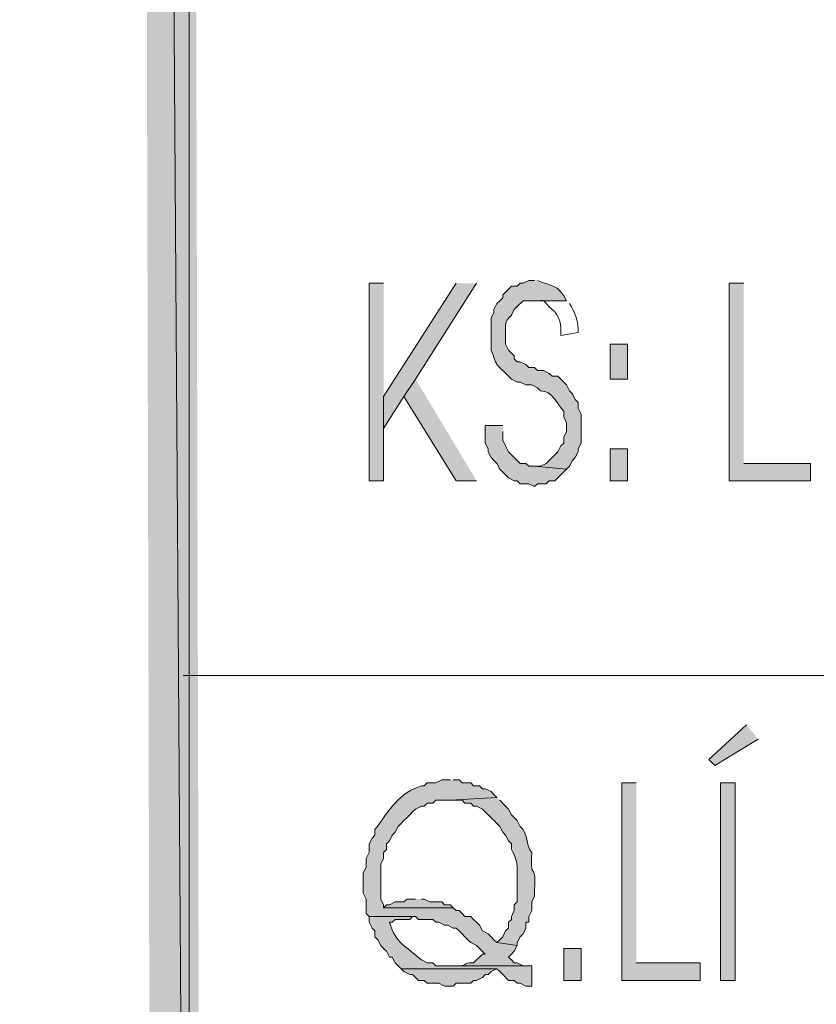
# Model space of a CAD drawing. Units: millimetres. Extents: x -52663 to 381556, y -59796 to 55445.
# Drawn here: x 48560 to 48867, y 10857 to 11236 of the extents above; entities that cross this region are included whole.
import ezdxf

# ---------------------------------------------------------------- set-up
doc = ezdxf.new("R2010")
doc.units = ezdxf.units.MM
doc.layers.add('GR_Struc 7', color=7, linetype='Continuous', lineweight=35)

msp = doc.modelspace()

# ---------------------------------------------------------------- hatches: boundary and pattern name
at = {"layer": 'GR_Struc 7', "true_color": 0xffffff}
for points in [[(48622.02, 13688.198), (48603.011, 13707.206), (48633.194, 9213.368)], [(48603.011, 13707.206), (48633.194, 9213.368), (48614.194, 9194.368)], [(48700.285, 11134.347), (48694.698, 11134.347), (48694.698, 11058.312), (48700.285, 11058.312), (48700.285, 11090.742)], [(48728.238, 11134.347), (48700.285, 11090.742), (48700.285, 11078.44), (48708.119, 11090.742), (48712.587, 11097.458), (48736.073, 11134.347)], [(48838.934, 11134.347), (48833.347, 11134.347), (48833.347, 11058.312), (48864.649, 11058.312), (48864.649, 11065.027), (48838.934, 11065.027)], [(48712.587, 11097.458), (48708.119, 11090.742), (48728.238, 11058.312), (48736.073, 11058.312)], [(48746.128, 11079.55), (48739.422, 11079.55), (48739.422, 11072.853), (48740.541, 11070.614), (48740.541, 11069.504), (48741.66, 11067.266), (48742.779, 11066.137), (48743.899, 11065.027), (48745.009, 11062.789), (48746.128, 11061.66), (48748.366, 11059.44), (48750.605, 11058.312), (48751.724, 11058.312), (48752.834, 11057.202), (48756.192, 11057.202), (48758.43, 11056.073), (48759.55, 11057.202), (48762.898, 11057.202), (48764.027, 11058.312), (48766.256, 11058.312), (48770.733, 11062.789), (48758.43, 11063.899), (48756.192, 11063.899), (48755.073, 11065.027), (48752.834, 11065.027), (48751.724, 11066.137), (48749.486, 11068.376), (48748.366, 11069.504), (48747.247, 11071.724), (48746.128, 11073.963), (48746.128, 11077.33)], [(48840.053, 10964.387), (48825.521, 10950.974), (48827.76, 10948.735), (48844.53, 10958.799)], [(48797.567, 10942.02), (48791.98, 10942.02), (48791.98, 10865.984), (48822.163, 10865.984), (48822.163, 10872.7), (48797.567, 10872.7)], [(48712.587, 10897.305), (48709.229, 10897.305), (48708.119, 10896.177), (48704.762, 10896.177), (48702.523, 10895.066), (48701.404, 10895.066), (48700.285, 10893.938), (48727.119, 10893.938), (48726.009, 10895.066), (48723.77, 10895.066), (48722.651, 10896.177), (48718.174, 10896.177), (48715.945, 10897.305), (48714.826, 10897.305)], [(48706.991, 10870.461), (48708.119, 10869.351), (48710.349, 10868.223), (48711.468, 10868.223), (48712.587, 10867.113), (48713.706, 10865.984), (48715.945, 10865.984), (48717.055, 10864.874), (48721.532, 10864.874), (48723.77, 10863.764), (48727.119, 10863.764), (48728.238, 10864.874), (48733.835, 10864.874), (48734.945, 10865.984), (48736.073, 10865.984), (48738.302, 10867.113), (48739.422, 10868.223), (48740.541, 10868.223), (48741.66, 10869.351), (48743.899, 10870.461)]]:
    msp.add_hatch(color=7, dxfattribs=at).paths.add_polyline_path(points)
h = msp.add_hatch(color=7, dxfattribs=at)
edge = h.paths.add_edge_path()
edge.add_spline(control_points=[(48758.43, 11135.457), (48758.43, 11135.457), (48756.192, 11135.457), (48756.192, 11135.457), (48756.192, 11135.457), (48753.963, 11134.347), (48753.963, 11134.347), (48753.963, 11134.347), (48752.834, 11134.347), (48752.834, 11134.347), (48752.834, 11134.347), (48751.724, 11133.237), (48751.724, 11133.237), (48751.724, 11133.237), (48749.486, 11133.237), (48749.486, 11133.237), (48749.486, 11133.237), (48747.247, 11130.999), (48747.247, 11130.999), (48747.247, 11130.999), (48746.128, 11129.87), (48746.128, 11129.87), (48746.128, 11129.87), (48746.128, 11128.76), (48746.128, 11128.76), (48746.128, 11128.76), (48745.009, 11127.632), (48745.009, 11127.632), (48745.009, 11127.632), (48743.899, 11126.522), (48743.899, 11126.522), (48743.899, 11126.522), (48742.779, 11124.283), (48742.779, 11124.283), (48742.779, 11124.283), (48742.779, 11123.173), (48742.779, 11123.173), (48742.779, 11123.173), (48741.66, 11120.935), (48741.66, 11120.935), (48741.66, 11120.935), (48741.66, 11108.632), (48741.66, 11108.632), (48744.681, 11101.043), (48742.534, 11104.574), (48748.366, 11098.568), (48748.366, 11098.568), (48749.486, 11097.458), (48749.486, 11097.458), (48749.486, 11097.458), (48751.724, 11096.329), (48751.724, 11096.329), (48751.724, 11096.329), (48752.834, 11096.329), (48752.834, 11096.329), (48752.834, 11096.329), (48755.073, 11095.219), (48755.073, 11095.219), (48755.073, 11095.219), (48757.311, 11095.219), (48757.311, 11095.219), (48757.311, 11095.219), (48759.55, 11094.091), (48759.55, 11094.091), (48759.55, 11094.091), (48760.669, 11092.981), (48760.669, 11092.981), (48765.137, 11092.981), (48767.139, 11087.921), (48769.614, 11085.155), (48769.614, 11085.155), (48769.614, 11082.917), (48769.614, 11082.917), (48769.614, 11082.917), (48770.733, 11080.678), (48770.733, 11080.678), (48770.733, 11080.678), (48770.733, 11077.33), (48770.733, 11077.33), (48770.733, 11077.33), (48769.614, 11075.091), (48769.614, 11075.091), (48769.614, 11075.091), (48769.614, 11072.853), (48769.614, 11072.853), (48769.614, 11072.853), (48768.495, 11071.724), (48768.495, 11071.724), (48768.495, 11071.724), (48767.375, 11069.504), (48767.375, 11069.504), (48767.375, 11069.504), (48766.256, 11068.376), (48766.256, 11068.376), (48766.256, 11068.376), (48765.137, 11067.266), (48765.137, 11067.266), (48765.137, 11067.266), (48764.027, 11066.137), (48764.027, 11066.137), (48764.027, 11066.137), (48762.898, 11065.027), (48762.898, 11065.027), (48762.898, 11065.027), (48760.669, 11063.899), (48760.669, 11063.899), (48760.669, 11063.899), (48758.43, 11063.899), (48758.43, 11063.899), (48758.43, 11063.899), (48770.733, 11062.789), (48770.733, 11062.789), (48770.733, 11062.789), (48771.852, 11063.899), (48771.852, 11063.899), (48771.852, 11063.899), (48772.962, 11066.137), (48772.962, 11066.137), (48772.962, 11066.137), (48774.082, 11067.266), (48774.082, 11067.266), (48774.082, 11067.266), (48775.201, 11069.504), (48775.201, 11069.504), (48775.201, 11069.504), (48775.201, 11070.614), (48775.201, 11070.614), (48775.201, 11070.614), (48776.32, 11072.853), (48776.32, 11072.853), (48776.32, 11072.853), (48776.32, 11084.027), (48776.32, 11084.027), (48776.32, 11084.027), (48775.201, 11086.265), (48775.201, 11086.265), (48775.201, 11086.265), (48775.201, 11088.504), (48775.201, 11088.504), (48775.201, 11088.504), (48774.082, 11089.614), (48774.082, 11089.614), (48774.082, 11089.614), (48772.962, 11091.852), (48772.962, 11091.852), (48772.962, 11091.852), (48771.852, 11092.981), (48771.852, 11092.981), (48771.852, 11092.981), (48770.733, 11095.219), (48770.733, 11095.219), (48770.733, 11095.219), (48769.614, 11096.329), (48769.614, 11096.329), (48769.614, 11096.329), (48768.495, 11097.458), (48768.495, 11097.458), (48768.495, 11097.458), (48767.375, 11098.568), (48767.375, 11098.568), (48767.375, 11098.568), (48765.137, 11098.568), (48765.137, 11098.568), (48765.137, 11098.568), (48764.027, 11099.678), (48764.027, 11099.678), (48764.027, 11099.678), (48761.788, 11100.806), (48761.788, 11100.806), (48761.788, 11100.806), (48759.55, 11100.806), (48759.55, 11100.806), (48759.55, 11100.806), (48758.43, 11101.917), (48758.43, 11101.917), (48758.43, 11101.917), (48756.192, 11101.917), (48756.192, 11101.917), (48756.192, 11101.917), (48755.073, 11103.045), (48755.073, 11103.045), (48755.073, 11103.045), (48752.834, 11104.155), (48752.834, 11104.155), (48752.834, 11104.155), (48751.724, 11104.155), (48751.724, 11104.155), (48751.724, 11104.155), (48750.605, 11105.283), (48750.605, 11105.283), (48750.605, 11105.283), (48750.605, 11106.393), (48750.605, 11106.393), (48750.605, 11106.393), (48749.486, 11107.504), (48749.486, 11107.504), (48749.486, 11107.504), (48748.366, 11108.632), (48748.366, 11108.632), (48748.366, 11108.632), (48747.247, 11110.87), (48747.247, 11110.87), (48747.247, 11110.87), (48747.247, 11113.109), (48747.247, 11113.109), (48747.493, 11116.694), (48746.155, 11119.406), (48749.486, 11122.045), (48749.486, 11122.045), (48750.605, 11124.283), (48750.605, 11124.283), (48750.605, 11124.283), (48751.724, 11125.411), (48751.724, 11125.411), (48751.724, 11125.411), (48753.963, 11127.632), (48753.963, 11127.632), (48753.963, 11127.632), (48770.733, 11127.632), (48770.733, 11127.632), (48767.303, 11134.475), (48764.955, 11132.837), (48759.55, 11135.457)], knot_values=[0, 0, 0, 0, 1, 1, 1, 2, 2, 2, 3, 3, 3, 4, 4, 4, 5, 5, 5, 6, 6, 6, 7, 7, 7, 8, 8, 8, 9, 9, 9, 10, 10, 10, 11, 11, 11, 12, 12, 12, 13, 13, 13, 14, 14, 14, 15, 15, 15, 16, 16, 16, 17, 17, 17, 18, 18, 18, 19, 19, 19, 20, 20, 20, 21, 21, 21, 22, 22, 22, 23, 23, 23, 24, 24, 24, 25, 25, 25, 26, 26, 26, 27, 27, 27, 28, 28, 28, 29, 29, 29, 30, 30, 30, 31, 31, 31, 32, 32, 32, 33, 33, 33, 34, 34, 34, 35, 35, 35, 36, 36, 36, 37, 37, 37, 38, 38, 38, 39, 39, 39, 40, 40, 40, 41, 41, 41, 42, 42, 42, 43, 43, 43, 44, 44, 44, 45, 45, 45, 46, 46, 46, 47, 47, 47, 48, 48, 48, 49, 49, 49, 50, 50, 50, 51, 51, 51, 52, 52, 52, 53, 53, 53, 54, 54, 54, 55, 55, 55, 56, 56, 56, 57, 57, 57, 58, 58, 58, 59, 59, 59, 60, 60, 60, 61, 61, 61, 62, 62, 62, 63, 63, 63, 64, 64, 64, 65, 65, 65, 66, 66, 66, 67, 67, 67, 68, 68, 68, 69, 69, 69, 70, 70, 70, 71, 71, 71, 72, 72, 72, 73, 73, 73, 74, 74, 74, 74], degree=3, periodic=0)
edge.add_line((48759.55, 11135.457), (48758.43, 11135.457))
h = msp.add_hatch(color=7, dxfattribs=at)
h.dxf.hatch_style = 2
h.paths.add_polyline_path([(48787.503, 11110.87), (48787.503, 11097.458), (48794.21, 11097.458), (48794.21, 11110.87)])
h = msp.add_hatch(color=7, dxfattribs=at)
h.dxf.hatch_style = 2
h.paths.add_polyline_path([(48787.503, 11070.614), (48787.503, 11058.312), (48794.21, 11058.312), (48794.21, 11070.614)])
h = msp.add_hatch(color=7, dxfattribs=at)
edge = h.paths.add_edge_path()
edge.add_spline(control_points=[(48726.009, 10943.148), (48726.009, 10943.148), (48722.651, 10943.148), (48722.651, 10943.148), (48722.651, 10943.148), (48720.413, 10942.02), (48720.413, 10942.02), (48720.413, 10942.02), (48717.055, 10942.02), (48717.055, 10942.02), (48717.055, 10942.02), (48715.945, 10940.91), (48715.945, 10940.91), (48715.945, 10940.91), (48714.826, 10940.91), (48714.826, 10940.91), (48710.967, 10939.545), (48707.501, 10937.488), (48704.762, 10934.194), (48702.541, 10932.429), (48698.929, 10926.26), (48696.927, 10924.13), (48696.927, 10924.13), (48696.927, 10921.892), (48696.927, 10921.892), (48696.927, 10921.892), (48695.817, 10920.782), (48695.817, 10920.782), (48695.817, 10920.782), (48694.698, 10918.543), (48694.698, 10918.543), (48694.698, 10918.543), (48694.698, 10915.195), (48694.698, 10915.195), (48694.698, 10915.195), (48693.578, 10912.956), (48693.578, 10912.956), (48693.578, 10912.956), (48693.578, 10909.607), (48693.578, 10909.607), (48693.578, 10909.607), (48692.459, 10907.369), (48692.459, 10907.369), (48692.459, 10907.369), (48692.459, 10899.543), (48692.459, 10899.543), (48692.459, 10899.543), (48693.578, 10897.305), (48693.578, 10897.305), (48693.578, 10897.305), (48693.578, 10891.718), (48693.578, 10891.718), (48693.578, 10891.718), (48694.698, 10890.59), (48694.698, 10890.59), (48694.698, 10890.59), (48712.587, 10890.59), (48712.587, 10890.59), (48712.587, 10890.59), (48713.706, 10889.479), (48713.706, 10889.479), (48713.706, 10889.479), (48719.293, 10889.479), (48719.293, 10889.479), (48719.293, 10889.479), (48720.413, 10888.351), (48720.413, 10888.351), (48720.413, 10888.351), (48721.532, 10888.351), (48721.532, 10888.351), (48721.532, 10888.351), (48723.77, 10887.241), (48723.77, 10887.241), (48723.77, 10887.241), (48724.881, 10887.241), (48724.881, 10887.241), (48724.881, 10887.241), (48727.119, 10886.113), (48727.119, 10886.113), (48727.119, 10886.113), (48728.238, 10886.113), (48728.238, 10886.113), (48728.238, 10886.113), (48729.358, 10885.002), (48729.358, 10885.002), (48729.358, 10885.002), (48730.477, 10883.874), (48730.477, 10883.874), (48730.477, 10883.874), (48731.596, 10882.764), (48731.596, 10882.764), (48731.596, 10882.764), (48732.715, 10881.654), (48732.715, 10881.654), (48732.715, 10881.654), (48733.835, 10880.525), (48733.835, 10880.525), (48733.835, 10880.525), (48736.073, 10879.415), (48736.073, 10879.415), (48736.073, 10879.415), (48739.422, 10876.048), (48739.422, 10876.048), (48739.422, 10876.048), (48738.302, 10876.048), (48738.302, 10876.048), (48738.302, 10876.048), (48737.183, 10874.938), (48737.183, 10874.938), (48737.183, 10874.938), (48736.073, 10873.828), (48736.073, 10873.828), (48736.073, 10873.828), (48734.945, 10872.7), (48734.945, 10872.7), (48729.585, 10873.1), (48734.107, 10871.062), (48726.009, 10871.59), (48726.009, 10871.59), (48756.192, 10871.59), (48756.192, 10871.59), (48756.192, 10871.59), (48753.963, 10871.59), (48753.963, 10871.59), (48753.963, 10871.59), (48751.724, 10872.7), (48751.724, 10872.7), (48751.724, 10872.7), (48750.605, 10872.7), (48750.605, 10872.7), (48750.605, 10872.7), (48749.486, 10873.828), (48749.486, 10873.828), (48749.486, 10873.828), (48748.366, 10874.938), (48748.366, 10874.938), (48748.366, 10874.938), (48749.486, 10876.048), (48749.486, 10876.048), (48749.486, 10876.048), (48750.605, 10877.177), (48750.605, 10877.177), (48750.605, 10877.177), (48751.724, 10879.415), (48751.724, 10879.415), (48751.724, 10879.415), (48743.899, 10880.525), (48743.899, 10880.525), (48743.899, 10880.525), (48742.779, 10881.654), (48742.779, 10881.654), (48742.779, 10881.654), (48741.66, 10882.764), (48741.66, 10882.764), (48741.66, 10882.764), (48740.541, 10883.874), (48740.541, 10883.874), (48740.541, 10883.874), (48738.302, 10885.002), (48738.302, 10885.002), (48738.302, 10885.002), (48737.183, 10887.241), (48737.183, 10887.241), (48737.183, 10887.241), (48736.073, 10888.351), (48736.073, 10888.351), (48736.073, 10888.351), (48734.945, 10889.479), (48734.945, 10889.479), (48734.945, 10889.479), (48733.835, 10890.59), (48733.835, 10890.59), (48733.835, 10890.59), (48731.596, 10890.59), (48731.596, 10890.59), (48731.596, 10890.59), (48730.477, 10891.718), (48730.477, 10891.718), (48730.477, 10891.718), (48729.358, 10892.828), (48729.358, 10892.828), (48729.358, 10892.828), (48728.238, 10892.828), (48728.238, 10892.828), (48728.238, 10892.828), (48727.119, 10893.938), (48727.119, 10893.938), (48727.119, 10893.938), (48700.285, 10893.938), (48700.285, 10893.938), (48700.285, 10893.938), (48700.285, 10895.066), (48700.285, 10895.066), (48700.285, 10895.066), (48699.165, 10897.305), (48699.165, 10897.305), (48699.165, 10897.305), (48699.165, 10910.718), (48699.165, 10910.718), (48699.165, 10910.718), (48700.285, 10912.956), (48700.285, 10912.956), (48700.285, 10912.956), (48700.285, 10915.195), (48700.285, 10915.195), (48700.285, 10915.195), (48701.404, 10916.305), (48701.404, 10916.305), (48701.404, 10916.305), (48701.404, 10918.543), (48701.404, 10918.543), (48701.404, 10918.543), (48702.523, 10919.672), (48702.523, 10919.672), (48702.523, 10919.672), (48703.642, 10921.892), (48703.642, 10921.892), (48703.642, 10921.892), (48704.762, 10923.02), (48704.762, 10923.02), (48704.762, 10923.02), (48705.881, 10925.259), (48705.881, 10925.259), (48705.881, 10925.259), (48706.991, 10926.369), (48706.991, 10926.369), (48706.991, 10926.369), (48708.119, 10927.497), (48708.119, 10927.497), (48708.119, 10927.497), (48709.229, 10928.607), (48709.229, 10928.607), (48709.229, 10928.607), (48710.349, 10929.736), (48710.349, 10929.736), (48710.349, 10929.736), (48711.468, 10930.846), (48711.468, 10930.846), (48711.468, 10930.846), (48712.587, 10931.956), (48712.587, 10931.956), (48712.587, 10931.956), (48714.826, 10933.084), (48714.826, 10933.084), (48714.826, 10933.084), (48715.945, 10933.084), (48715.945, 10933.084), (48715.945, 10933.084), (48717.055, 10934.194), (48717.055, 10934.194), (48717.055, 10934.194), (48719.293, 10934.194), (48719.293, 10934.194), (48719.293, 10934.194), (48720.413, 10935.323), (48720.413, 10935.323), (48720.413, 10935.323), (48726.009, 10935.323), (48726.009, 10935.323), (48726.009, 10935.323), (48743.899, 10936.433), (48743.899, 10936.433), (48743.899, 10936.433), (48742.779, 10937.561), (48742.779, 10937.561), (48742.779, 10937.561), (48741.66, 10938.671), (48741.66, 10938.671), (48741.66, 10938.671), (48739.422, 10939.781), (48739.422, 10939.781), (48739.422, 10939.781), (48738.302, 10939.781), (48738.302, 10939.781), (48738.302, 10939.781), (48737.183, 10940.91), (48737.183, 10940.91), (48737.183, 10940.91), (48734.945, 10940.91), (48734.945, 10940.91), (48734.945, 10940.91), (48733.835, 10942.02), (48733.835, 10942.02), (48733.835, 10942.02), (48730.477, 10942.02), (48730.477, 10942.02), (48730.477, 10942.02), (48729.358, 10943.148), (48729.358, 10943.148), (48729.358, 10943.148), (48727.119, 10943.148), (48727.119, 10943.148)], knot_values=[0, 0, 0, 0, 1, 1, 1, 2, 2, 2, 3, 3, 3, 4, 4, 4, 5, 5, 5, 6, 6, 6, 7, 7, 7, 8, 8, 8, 9, 9, 9, 10, 10, 10, 11, 11, 11, 12, 12, 12, 13, 13, 13, 14, 14, 14, 15, 15, 15, 16, 16, 16, 17, 17, 17, 18, 18, 18, 19, 19, 19, 20, 20, 20, 21, 21, 21, 22, 22, 22, 23, 23, 23, 24, 24, 24, 25, 25, 25, 26, 26, 26, 27, 27, 27, 28, 28, 28, 29, 29, 29, 30, 30, 30, 31, 31, 31, 32, 32, 32, 33, 33, 33, 34, 34, 34, 35, 35, 35, 36, 36, 36, 37, 37, 37, 38, 38, 38, 39, 39, 39, 40, 40, 40, 41, 41, 41, 42, 42, 42, 43, 43, 43, 44, 44, 44, 45, 45, 45, 46, 46, 46, 47, 47, 47, 48, 48, 48, 49, 49, 49, 50, 50, 50, 51, 51, 51, 52, 52, 52, 53, 53, 53, 54, 54, 54, 55, 55, 55, 56, 56, 56, 57, 57, 57, 58, 58, 58, 59, 59, 59, 60, 60, 60, 61, 61, 61, 62, 62, 62, 63, 63, 63, 64, 64, 64, 65, 65, 65, 66, 66, 66, 67, 67, 67, 68, 68, 68, 69, 69, 69, 70, 70, 70, 71, 71, 71, 72, 72, 72, 73, 73, 73, 74, 74, 74, 75, 75, 75, 76, 76, 76, 77, 77, 77, 78, 78, 78, 79, 79, 79, 80, 80, 80, 81, 81, 81, 82, 82, 82, 83, 83, 83, 84, 84, 84, 85, 85, 85, 86, 86, 86, 87, 87, 87, 88, 88, 88, 89, 89, 89, 90, 90, 90, 91, 91, 91, 92, 92, 92, 93, 93, 93, 94, 94, 94, 95, 95, 95, 96, 96, 96, 97, 97, 97, 97], degree=3, periodic=0)
edge.add_line((48727.119, 10943.148), (48726.009, 10943.148))
h = msp.add_hatch(color=7, dxfattribs=at)
h.dxf.hatch_style = 2
h.paths.add_polyline_path([(48829.989, 10942.02), (48829.989, 10865.984), (48835.585, 10865.984), (48835.585, 10942.02)])
h = msp.add_hatch(color=7, dxfattribs=at)
edge = h.paths.add_edge_path()
edge.add_spline(control_points=[(48743.899, 10936.433), (48743.899, 10936.433), (48726.009, 10935.323), (48726.009, 10935.323), (48726.009, 10935.323), (48730.477, 10935.323), (48730.477, 10935.323), (48730.477, 10935.323), (48731.596, 10934.194), (48731.596, 10934.194), (48731.596, 10934.194), (48733.835, 10934.194), (48733.835, 10934.194), (48733.835, 10934.194), (48734.945, 10933.084), (48734.945, 10933.084), (48734.945, 10933.084), (48736.073, 10933.084), (48736.073, 10933.084), (48736.073, 10933.084), (48738.302, 10931.956), (48738.302, 10931.956), (48738.302, 10931.956), (48739.422, 10930.846), (48739.422, 10930.846), (48741.287, 10928.989), (48743.152, 10927.115), (48745.009, 10925.259), (48745.009, 10925.259), (48746.128, 10923.02), (48746.128, 10923.02), (48746.128, 10923.02), (48747.247, 10921.892), (48747.247, 10921.892), (48747.247, 10921.892), (48748.366, 10919.672), (48748.366, 10919.672), (48748.366, 10919.672), (48749.486, 10918.543), (48749.486, 10918.543), (48749.486, 10918.543), (48749.486, 10916.305), (48749.486, 10916.305), (48751.087, 10914.048), (48751.906, 10910.408), (48751.724, 10907.369), (48751.724, 10903.638), (48751.724, 10899.907), (48751.724, 10896.177), (48751.724, 10896.177), (48750.605, 10895.066), (48750.605, 10895.066), (48750.605, 10895.066), (48750.605, 10892.828), (48750.605, 10892.828), (48750.605, 10892.828), (48749.486, 10890.59), (48749.486, 10890.59), (48749.486, 10890.59), (48749.486, 10889.479), (48749.486, 10889.479), (48749.486, 10889.479), (48748.366, 10888.351), (48748.366, 10888.351), (48748.366, 10888.351), (48748.366, 10886.113), (48748.366, 10886.113), (48748.366, 10886.113), (48747.247, 10885.002), (48747.247, 10885.002), (48747.247, 10885.002), (48746.128, 10882.764), (48746.128, 10882.764), (48746.128, 10882.764), (48745.009, 10881.654), (48745.009, 10881.654), (48745.009, 10881.654), (48743.899, 10880.525), (48743.899, 10880.525), (48743.899, 10880.525), (48751.724, 10879.415), (48751.724, 10879.415), (48751.724, 10879.415), (48751.724, 10880.525), (48751.724, 10880.525), (48751.724, 10880.525), (48752.834, 10882.764), (48752.834, 10882.764), (48752.834, 10882.764), (48753.963, 10883.874), (48753.963, 10883.874), (48753.963, 10883.874), (48755.073, 10886.113), (48755.073, 10886.113), (48755.073, 10886.113), (48755.073, 10888.351), (48755.073, 10888.351), (48755.073, 10888.351), (48756.192, 10888.351), (48756.192, 10888.351), (48756.192, 10888.351), (48756.192, 10890.59), (48756.192, 10890.59), (48756.192, 10890.59), (48757.311, 10892.828), (48757.311, 10892.828), (48757.311, 10892.828), (48757.311, 10896.177), (48757.311, 10896.177), (48757.311, 10896.177), (48758.43, 10898.415), (48758.43, 10898.415), (48758.43, 10898.415), (48758.43, 10900.654), (48758.43, 10900.654), (48759.04, 10913.284), (48756.692, 10902.546), (48757.311, 10915.195), (48754.964, 10917.779), (48756.119, 10922.856), (48752.834, 10925.259), (48752.834, 10925.259), (48751.724, 10927.497), (48751.724, 10927.497), (48751.724, 10927.497), (48749.486, 10929.736), (48749.486, 10929.736), (48749.486, 10929.736), (48748.366, 10931.956), (48748.366, 10931.956), (48748.366, 10931.956), (48747.247, 10933.084), (48747.247, 10933.084), (48747.247, 10933.084), (48745.009, 10935.323), (48745.009, 10935.323)], knot_values=[0, 0, 0, 0, 1, 1, 1, 2, 2, 2, 3, 3, 3, 4, 4, 4, 5, 5, 5, 6, 6, 6, 7, 7, 7, 8, 8, 8, 9, 9, 9, 10, 10, 10, 11, 11, 11, 12, 12, 12, 13, 13, 13, 14, 14, 14, 15, 15, 15, 16, 16, 16, 17, 17, 17, 18, 18, 18, 19, 19, 19, 20, 20, 20, 21, 21, 21, 22, 22, 22, 23, 23, 23, 24, 24, 24, 25, 25, 25, 26, 26, 26, 27, 27, 27, 28, 28, 28, 29, 29, 29, 30, 30, 30, 31, 31, 31, 32, 32, 32, 33, 33, 33, 34, 34, 34, 35, 35, 35, 36, 36, 36, 37, 37, 37, 38, 38, 38, 39, 39, 39, 40, 40, 40, 41, 41, 41, 42, 42, 42, 43, 43, 43, 44, 44, 44, 45, 45, 45, 45], degree=3, periodic=0)
edge.add_line((48745.009, 10935.323), (48743.899, 10936.433))
h = msp.add_hatch(color=7, dxfattribs=at)
edge = h.paths.add_edge_path()
edge.add_spline(control_points=[(48694.698, 10890.59), (48694.698, 10890.59), (48694.698, 10888.351), (48694.698, 10888.351), (48694.698, 10888.351), (48695.817, 10886.113), (48695.817, 10886.113), (48695.817, 10886.113), (48696.927, 10885.002), (48696.927, 10885.002), (48696.927, 10885.002), (48696.927, 10882.764), (48696.927, 10882.764), (48696.927, 10882.764), (48698.055, 10881.654), (48698.055, 10881.654), (48698.055, 10881.654), (48699.165, 10879.415), (48699.165, 10879.415), (48699.165, 10879.415), (48700.285, 10878.287), (48700.285, 10878.287), (48700.285, 10878.287), (48701.404, 10877.177), (48701.404, 10877.177), (48701.404, 10877.177), (48702.523, 10874.938), (48702.523, 10874.938), (48702.523, 10874.938), (48703.642, 10874.938), (48703.642, 10874.938), (48703.642, 10874.938), (48704.762, 10872.7), (48704.762, 10872.7), (48704.762, 10872.7), (48705.881, 10871.59), (48705.881, 10871.59), (48705.881, 10871.59), (48706.991, 10870.461), (48706.991, 10870.461), (48706.991, 10870.461), (48743.899, 10870.461), (48743.899, 10870.461), (48743.899, 10870.461), (48745.009, 10869.351), (48745.009, 10869.351), (48745.009, 10869.351), (48746.128, 10868.223), (48746.128, 10868.223), (48746.128, 10868.223), (48748.366, 10865.984), (48748.366, 10865.984), (48748.366, 10865.984), (48750.605, 10865.984), (48750.605, 10865.984), (48750.605, 10865.984), (48751.724, 10864.874), (48751.724, 10864.874), (48751.724, 10864.874), (48752.834, 10864.874), (48752.834, 10864.874), (48752.834, 10864.874), (48755.073, 10863.764), (48755.073, 10863.764), (48755.073, 10863.764), (48757.311, 10863.764), (48757.311, 10863.764), (48757.311, 10863.764), (48757.311, 10871.59), (48757.311, 10871.59), (48757.311, 10871.59), (48720.413, 10871.59), (48720.413, 10871.59), (48720.413, 10871.59), (48719.293, 10872.7), (48719.293, 10872.7), (48719.293, 10872.7), (48717.055, 10872.7), (48717.055, 10872.7), (48717.055, 10872.7), (48714.826, 10873.828), (48714.826, 10873.828), (48708.838, 10879.434), (48705.171, 10879.688), (48702.523, 10888.351), (48702.523, 10888.351), (48703.642, 10888.351), (48703.642, 10888.351), (48703.642, 10888.351), (48704.762, 10889.479), (48704.762, 10889.479), (48704.762, 10889.479), (48710.349, 10889.479), (48710.349, 10889.479), (48710.349, 10889.479), (48711.468, 10890.59), (48711.468, 10890.59)], knot_values=[0, 0, 0, 0, 1, 1, 1, 2, 2, 2, 3, 3, 3, 4, 4, 4, 5, 5, 5, 6, 6, 6, 7, 7, 7, 8, 8, 8, 9, 9, 9, 10, 10, 10, 11, 11, 11, 12, 12, 12, 13, 13, 13, 14, 14, 14, 15, 15, 15, 16, 16, 16, 17, 17, 17, 18, 18, 18, 19, 19, 19, 20, 20, 20, 21, 21, 21, 22, 22, 22, 23, 23, 23, 24, 24, 24, 25, 25, 25, 26, 26, 26, 27, 27, 27, 28, 28, 28, 29, 29, 29, 30, 30, 30, 31, 31, 31, 32, 32, 32, 32], degree=3, periodic=0)
edge.add_line((48711.468, 10890.59), (48694.698, 10890.59))
h = msp.add_hatch(color=7, dxfattribs=at)
h.dxf.hatch_style = 2
h.paths.add_polyline_path([(48769.614, 10878.287), (48769.614, 10865.984), (48776.32, 10865.984), (48776.32, 10878.287)])

# ---------------------------------------------------------------- linework, layer by layer
at = {"layer": 'GR_Struc 7', "color": 7, "lineweight": 9, "true_color": 0xffffff}
for points in [[(30016.032, 21019.892), (30016.032, 6159.699), (48625.368, 6159.699), (48625.368, 21019.892), (30016.032, 21019.892)], [(48623.13, 10983.405), (50904.159, 10983.405)]]:
    msp.add_lwpolyline(points, dxfattribs=at)
at = {"layer": 'GR_Struc 7', "lineweight": 0}
for points in [[(48622.02, 13688.198), (48603.011, 13707.206), (48633.194, 9213.368)], [(48603.011, 13707.206), (48633.194, 9213.368), (48614.194, 9194.368)], [(48700.285, 11134.347), (48694.698, 11134.347), (48694.698, 11058.312), (48700.285, 11058.312), (48700.285, 11090.742)], [(48728.238, 11134.347), (48700.285, 11090.742), (48700.285, 11078.44), (48708.119, 11090.742), (48712.587, 11097.458), (48736.073, 11134.347)], [(48838.934, 11134.347), (48833.347, 11134.347), (48833.347, 11058.312), (48864.649, 11058.312), (48864.649, 11065.027), (48838.934, 11065.027)], [(48787.503, 11110.87), (48787.503, 11097.458), (48794.21, 11097.458), (48794.21, 11110.87), (48787.503, 11110.87)], [(48712.587, 11097.458), (48708.119, 11090.742), (48728.238, 11058.312), (48736.073, 11058.312)], [(48746.128, 11079.55), (48739.422, 11079.55), (48739.422, 11072.853), (48740.541, 11070.614), (48740.541, 11069.504), (48741.66, 11067.266), (48742.779, 11066.137), (48743.899, 11065.027), (48745.009, 11062.789), (48746.128, 11061.66), (48748.366, 11059.44), (48750.605, 11058.312), (48751.724, 11058.312), (48752.834, 11057.202), (48756.192, 11057.202), (48758.43, 11056.073), (48759.55, 11057.202), (48762.898, 11057.202), (48764.027, 11058.312), (48766.256, 11058.312), (48770.733, 11062.789), (48758.43, 11063.899), (48756.192, 11063.899), (48755.073, 11065.027), (48752.834, 11065.027), (48751.724, 11066.137), (48749.486, 11068.376), (48748.366, 11069.504), (48747.247, 11071.724), (48746.128, 11073.963), (48746.128, 11077.33)], [(48787.503, 11070.614), (48787.503, 11058.312), (48794.21, 11058.312), (48794.21, 11070.614), (48787.503, 11070.614)], [(48840.053, 10964.387), (48825.521, 10950.974), (48827.76, 10948.735), (48844.53, 10958.799)], [(48797.567, 10942.02), (48791.98, 10942.02), (48791.98, 10865.984), (48822.163, 10865.984), (48822.163, 10872.7), (48797.567, 10872.7)], [(48829.989, 10942.02), (48829.989, 10865.984), (48835.585, 10865.984), (48835.585, 10942.02), (48829.989, 10942.02)], [(48712.587, 10897.305), (48709.229, 10897.305), (48708.119, 10896.177), (48704.762, 10896.177), (48702.523, 10895.066), (48701.404, 10895.066), (48700.285, 10893.938), (48727.119, 10893.938), (48726.009, 10895.066), (48723.77, 10895.066), (48722.651, 10896.177), (48718.174, 10896.177), (48715.945, 10897.305), (48714.826, 10897.305)], [(48769.614, 10878.287), (48769.614, 10865.984), (48776.32, 10865.984), (48776.32, 10878.287), (48769.614, 10878.287)], [(48706.991, 10870.461), (48708.119, 10869.351), (48710.349, 10868.223), (48711.468, 10868.223), (48712.587, 10867.113), (48713.706, 10865.984), (48715.945, 10865.984), (48717.055, 10864.874), (48721.532, 10864.874), (48723.77, 10863.764), (48727.119, 10863.764), (48728.238, 10864.874), (48733.835, 10864.874), (48734.945, 10865.984), (48736.073, 10865.984), (48738.302, 10867.113), (48739.422, 10868.223), (48740.541, 10868.223), (48741.66, 10869.351), (48743.899, 10870.461)]]:
    msp.add_lwpolyline(points, dxfattribs=at)
for points, knots in [([(48758.43, 11135.457), (48758.43, 11135.457), (48756.192, 11135.457), (48756.192, 11135.457), (48756.192, 11135.457), (48753.963, 11134.347), (48753.963, 11134.347), (48753.963, 11134.347), (48752.834, 11134.347), (48752.834, 11134.347), (48752.834, 11134.347), (48751.724, 11133.237), (48751.724, 11133.237), (48751.724, 11133.237), (48749.486, 11133.237), (48749.486, 11133.237), (48749.486, 11133.237), (48747.247, 11130.999), (48747.247, 11130.999), (48747.247, 11130.999), (48746.128, 11129.87), (48746.128, 11129.87), (48746.128, 11129.87), (48746.128, 11128.76), (48746.128, 11128.76), (48746.128, 11128.76), (48745.009, 11127.632), (48745.009, 11127.632), (48745.009, 11127.632), (48743.899, 11126.522), (48743.899, 11126.522), (48743.899, 11126.522), (48742.779, 11124.283), (48742.779, 11124.283), (48742.779, 11124.283), (48742.779, 11123.173), (48742.779, 11123.173), (48742.779, 11123.173), (48741.66, 11120.935), (48741.66, 11120.935), (48741.66, 11120.935), (48741.66, 11108.632), (48741.66, 11108.632), (48744.681, 11101.043), (48742.534, 11104.574), (48748.366, 11098.568), (48748.366, 11098.568), (48749.486, 11097.458), (48749.486, 11097.458), (48749.486, 11097.458), (48751.724, 11096.329), (48751.724, 11096.329), (48751.724, 11096.329), (48752.834, 11096.329), (48752.834, 11096.329), (48752.834, 11096.329), (48755.073, 11095.219), (48755.073, 11095.219), (48755.073, 11095.219), (48757.311, 11095.219), (48757.311, 11095.219), (48757.311, 11095.219), (48759.55, 11094.091), (48759.55, 11094.091), (48759.55, 11094.091), (48760.669, 11092.981), (48760.669, 11092.981), (48765.137, 11092.981), (48767.139, 11087.921), (48769.614, 11085.155), (48769.614, 11085.155), (48769.614, 11082.917), (48769.614, 11082.917), (48769.614, 11082.917), (48770.733, 11080.678), (48770.733, 11080.678), (48770.733, 11080.678), (48770.733, 11077.33), (48770.733, 11077.33), (48770.733, 11077.33), (48769.614, 11075.091), (48769.614, 11075.091), (48769.614, 11075.091), (48769.614, 11072.853), (48769.614, 11072.853), (48769.614, 11072.853), (48768.495, 11071.724), (48768.495, 11071.724), (48768.495, 11071.724), (48767.375, 11069.504), (48767.375, 11069.504), (48767.375, 11069.504), (48766.256, 11068.376), (48766.256, 11068.376), (48766.256, 11068.376), (48765.137, 11067.266), (48765.137, 11067.266), (48765.137, 11067.266), (48764.027, 11066.137), (48764.027, 11066.137), (48764.027, 11066.137), (48762.898, 11065.027), (48762.898, 11065.027), (48762.898, 11065.027), (48760.669, 11063.899), (48760.669, 11063.899), (48760.669, 11063.899), (48758.43, 11063.899), (48758.43, 11063.899), (48758.43, 11063.899), (48770.733, 11062.789), (48770.733, 11062.789), (48770.733, 11062.789), (48771.852, 11063.899), (48771.852, 11063.899), (48771.852, 11063.899), (48772.962, 11066.137), (48772.962, 11066.137), (48772.962, 11066.137), (48774.082, 11067.266), (48774.082, 11067.266), (48774.082, 11067.266), (48775.201, 11069.504), (48775.201, 11069.504), (48775.201, 11069.504), (48775.201, 11070.614), (48775.201, 11070.614), (48775.201, 11070.614), (48776.32, 11072.853), (48776.32, 11072.853), (48776.32, 11072.853), (48776.32, 11084.027), (48776.32, 11084.027), (48776.32, 11084.027), (48775.201, 11086.265), (48775.201, 11086.265), (48775.201, 11086.265), (48775.201, 11088.504), (48775.201, 11088.504), (48775.201, 11088.504), (48774.082, 11089.614), (48774.082, 11089.614), (48774.082, 11089.614), (48772.962, 11091.852), (48772.962, 11091.852), (48772.962, 11091.852), (48771.852, 11092.981), (48771.852, 11092.981), (48771.852, 11092.981), (48770.733, 11095.219), (48770.733, 11095.219), (48770.733, 11095.219), (48769.614, 11096.329), (48769.614, 11096.329), (48769.614, 11096.329), (48768.495, 11097.458), (48768.495, 11097.458), (48768.495, 11097.458), (48767.375, 11098.568), (48767.375, 11098.568), (48767.375, 11098.568), (48765.137, 11098.568), (48765.137, 11098.568), (48765.137, 11098.568), (48764.027, 11099.678), (48764.027, 11099.678), (48764.027, 11099.678), (48761.788, 11100.806), (48761.788, 11100.806), (48761.788, 11100.806), (48759.55, 11100.806), (48759.55, 11100.806), (48759.55, 11100.806), (48758.43, 11101.917), (48758.43, 11101.917), (48758.43, 11101.917), (48756.192, 11101.917), (48756.192, 11101.917), (48756.192, 11101.917), (48755.073, 11103.045), (48755.073, 11103.045), (48755.073, 11103.045), (48752.834, 11104.155), (48752.834, 11104.155), (48752.834, 11104.155), (48751.724, 11104.155), (48751.724, 11104.155), (48751.724, 11104.155), (48750.605, 11105.283), (48750.605, 11105.283), (48750.605, 11105.283), (48750.605, 11106.393), (48750.605, 11106.393), (48750.605, 11106.393), (48749.486, 11107.504), (48749.486, 11107.504), (48749.486, 11107.504), (48748.366, 11108.632), (48748.366, 11108.632), (48748.366, 11108.632), (48747.247, 11110.87), (48747.247, 11110.87), (48747.247, 11110.87), (48747.247, 11113.109), (48747.247, 11113.109), (48747.493, 11116.694), (48746.155, 11119.406), (48749.486, 11122.045), (48749.486, 11122.045), (48750.605, 11124.283), (48750.605, 11124.283), (48750.605, 11124.283), (48751.724, 11125.411), (48751.724, 11125.411), (48751.724, 11125.411), (48753.963, 11127.632), (48753.963, 11127.632), (48753.963, 11127.632), (48770.733, 11127.632), (48770.733, 11127.632), (48767.303, 11134.475), (48764.955, 11132.837), (48759.55, 11135.457)], [0, 0, 0, 0, 1, 1, 1, 2, 2, 2, 3, 3, 3, 4, 4, 4, 5, 5, 5, 6, 6, 6, 7, 7, 7, 8, 8, 8, 9, 9, 9, 10, 10, 10, 11, 11, 11, 12, 12, 12, 13, 13, 13, 14, 14, 14, 15, 15, 15, 16, 16, 16, 17, 17, 17, 18, 18, 18, 19, 19, 19, 20, 20, 20, 21, 21, 21, 22, 22, 22, 23, 23, 23, 24, 24, 24, 25, 25, 25, 26, 26, 26, 27, 27, 27, 28, 28, 28, 29, 29, 29, 30, 30, 30, 31, 31, 31, 32, 32, 32, 33, 33, 33, 34, 34, 34, 35, 35, 35, 36, 36, 36, 37, 37, 37, 38, 38, 38, 39, 39, 39, 40, 40, 40, 41, 41, 41, 42, 42, 42, 43, 43, 43, 44, 44, 44, 45, 45, 45, 46, 46, 46, 47, 47, 47, 48, 48, 48, 49, 49, 49, 50, 50, 50, 51, 51, 51, 52, 52, 52, 53, 53, 53, 54, 54, 54, 55, 55, 55, 56, 56, 56, 57, 57, 57, 58, 58, 58, 59, 59, 59, 60, 60, 60, 61, 61, 61, 62, 62, 62, 63, 63, 63, 64, 64, 64, 65, 65, 65, 66, 66, 66, 67, 67, 67, 68, 68, 68, 69, 69, 69, 70, 70, 70, 71, 71, 71, 72, 72, 72, 73, 73, 73, 74, 74, 74, 74]), ([(48770.733, 11127.632), (48770.733, 11127.632), (48757.311, 11127.632), (48757.311, 11127.632), (48763.872, 11127.541), (48760.387, 11128.669), (48765.137, 11124.283), (48768.158, 11121.954), (48768.849, 11117.968), (48768.495, 11114.219), (48768.495, 11114.219), (48775.201, 11115.347), (48775.201, 11115.347), (48775.556, 11119.042), (48773.827, 11123.537), (48771.852, 11126.522)], [0, 0, 0, 0, 1, 1, 1, 2, 2, 2, 3, 3, 3, 4, 4, 4, 5, 5, 5, 5]), ([(48726.009, 10943.148), (48726.009, 10943.148), (48722.651, 10943.148), (48722.651, 10943.148), (48722.651, 10943.148), (48720.413, 10942.02), (48720.413, 10942.02), (48720.413, 10942.02), (48717.055, 10942.02), (48717.055, 10942.02), (48717.055, 10942.02), (48715.945, 10940.91), (48715.945, 10940.91), (48715.945, 10940.91), (48714.826, 10940.91), (48714.826, 10940.91), (48710.967, 10939.545), (48707.501, 10937.488), (48704.762, 10934.194), (48702.541, 10932.429), (48698.929, 10926.26), (48696.927, 10924.13), (48696.927, 10924.13), (48696.927, 10921.892), (48696.927, 10921.892), (48696.927, 10921.892), (48695.817, 10920.782), (48695.817, 10920.782), (48695.817, 10920.782), (48694.698, 10918.543), (48694.698, 10918.543), (48694.698, 10918.543), (48694.698, 10915.195), (48694.698, 10915.195), (48694.698, 10915.195), (48693.578, 10912.956), (48693.578, 10912.956), (48693.578, 10912.956), (48693.578, 10909.607), (48693.578, 10909.607), (48693.578, 10909.607), (48692.459, 10907.369), (48692.459, 10907.369), (48692.459, 10907.369), (48692.459, 10899.543), (48692.459, 10899.543), (48692.459, 10899.543), (48693.578, 10897.305), (48693.578, 10897.305), (48693.578, 10897.305), (48693.578, 10891.718), (48693.578, 10891.718), (48693.578, 10891.718), (48694.698, 10890.59), (48694.698, 10890.59), (48694.698, 10890.59), (48712.587, 10890.59), (48712.587, 10890.59), (48712.587, 10890.59), (48713.706, 10889.479), (48713.706, 10889.479), (48713.706, 10889.479), (48719.293, 10889.479), (48719.293, 10889.479), (48719.293, 10889.479), (48720.413, 10888.351), (48720.413, 10888.351), (48720.413, 10888.351), (48721.532, 10888.351), (48721.532, 10888.351), (48721.532, 10888.351), (48723.77, 10887.241), (48723.77, 10887.241), (48723.77, 10887.241), (48724.881, 10887.241), (48724.881, 10887.241), (48724.881, 10887.241), (48727.119, 10886.113), (48727.119, 10886.113), (48727.119, 10886.113), (48728.238, 10886.113), (48728.238, 10886.113), (48728.238, 10886.113), (48729.358, 10885.002), (48729.358, 10885.002), (48729.358, 10885.002), (48730.477, 10883.874), (48730.477, 10883.874), (48730.477, 10883.874), (48731.596, 10882.764), (48731.596, 10882.764), (48731.596, 10882.764), (48732.715, 10881.654), (48732.715, 10881.654), (48732.715, 10881.654), (48733.835, 10880.525), (48733.835, 10880.525), (48733.835, 10880.525), (48736.073, 10879.415), (48736.073, 10879.415), (48736.073, 10879.415), (48739.422, 10876.048), (48739.422, 10876.048), (48739.422, 10876.048), (48738.302, 10876.048), (48738.302, 10876.048), (48738.302, 10876.048), (48737.183, 10874.938), (48737.183, 10874.938), (48737.183, 10874.938), (48736.073, 10873.828), (48736.073, 10873.828), (48736.073, 10873.828), (48734.945, 10872.7), (48734.945, 10872.7), (48729.585, 10873.1), (48734.107, 10871.062), (48726.009, 10871.59), (48726.009, 10871.59), (48756.192, 10871.59), (48756.192, 10871.59), (48756.192, 10871.59), (48753.963, 10871.59), (48753.963, 10871.59), (48753.963, 10871.59), (48751.724, 10872.7), (48751.724, 10872.7), (48751.724, 10872.7), (48750.605, 10872.7), (48750.605, 10872.7), (48750.605, 10872.7), (48749.486, 10873.828), (48749.486, 10873.828), (48749.486, 10873.828), (48748.366, 10874.938), (48748.366, 10874.938), (48748.366, 10874.938), (48749.486, 10876.048), (48749.486, 10876.048), (48749.486, 10876.048), (48750.605, 10877.177), (48750.605, 10877.177), (48750.605, 10877.177), (48751.724, 10879.415), (48751.724, 10879.415), (48751.724, 10879.415), (48743.899, 10880.525), (48743.899, 10880.525), (48743.899, 10880.525), (48742.779, 10881.654), (48742.779, 10881.654), (48742.779, 10881.654), (48741.66, 10882.764), (48741.66, 10882.764), (48741.66, 10882.764), (48740.541, 10883.874), (48740.541, 10883.874), (48740.541, 10883.874), (48738.302, 10885.002), (48738.302, 10885.002), (48738.302, 10885.002), (48737.183, 10887.241), (48737.183, 10887.241), (48737.183, 10887.241), (48736.073, 10888.351), (48736.073, 10888.351), (48736.073, 10888.351), (48734.945, 10889.479), (48734.945, 10889.479), (48734.945, 10889.479), (48733.835, 10890.59), (48733.835, 10890.59), (48733.835, 10890.59), (48731.596, 10890.59), (48731.596, 10890.59), (48731.596, 10890.59), (48730.477, 10891.718), (48730.477, 10891.718), (48730.477, 10891.718), (48729.358, 10892.828), (48729.358, 10892.828), (48729.358, 10892.828), (48728.238, 10892.828), (48728.238, 10892.828), (48728.238, 10892.828), (48727.119, 10893.938), (48727.119, 10893.938), (48727.119, 10893.938), (48700.285, 10893.938), (48700.285, 10893.938), (48700.285, 10893.938), (48700.285, 10895.066), (48700.285, 10895.066), (48700.285, 10895.066), (48699.165, 10897.305), (48699.165, 10897.305), (48699.165, 10897.305), (48699.165, 10910.718), (48699.165, 10910.718), (48699.165, 10910.718), (48700.285, 10912.956), (48700.285, 10912.956), (48700.285, 10912.956), (48700.285, 10915.195), (48700.285, 10915.195), (48700.285, 10915.195), (48701.404, 10916.305), (48701.404, 10916.305), (48701.404, 10916.305), (48701.404, 10918.543), (48701.404, 10918.543), (48701.404, 10918.543), (48702.523, 10919.672), (48702.523, 10919.672), (48702.523, 10919.672), (48703.642, 10921.892), (48703.642, 10921.892), (48703.642, 10921.892), (48704.762, 10923.02), (48704.762, 10923.02), (48704.762, 10923.02), (48705.881, 10925.259), (48705.881, 10925.259), (48705.881, 10925.259), (48706.991, 10926.369), (48706.991, 10926.369), (48706.991, 10926.369), (48708.119, 10927.497), (48708.119, 10927.497), (48708.119, 10927.497), (48709.229, 10928.607), (48709.229, 10928.607), (48709.229, 10928.607), (48710.349, 10929.736), (48710.349, 10929.736), (48710.349, 10929.736), (48711.468, 10930.846), (48711.468, 10930.846), (48711.468, 10930.846), (48712.587, 10931.956), (48712.587, 10931.956), (48712.587, 10931.956), (48714.826, 10933.084), (48714.826, 10933.084), (48714.826, 10933.084), (48715.945, 10933.084), (48715.945, 10933.084), (48715.945, 10933.084), (48717.055, 10934.194), (48717.055, 10934.194), (48717.055, 10934.194), (48719.293, 10934.194), (48719.293, 10934.194), (48719.293, 10934.194), (48720.413, 10935.323), (48720.413, 10935.323), (48720.413, 10935.323), (48726.009, 10935.323), (48726.009, 10935.323), (48726.009, 10935.323), (48743.899, 10936.433), (48743.899, 10936.433), (48743.899, 10936.433), (48742.779, 10937.561), (48742.779, 10937.561), (48742.779, 10937.561), (48741.66, 10938.671), (48741.66, 10938.671), (48741.66, 10938.671), (48739.422, 10939.781), (48739.422, 10939.781), (48739.422, 10939.781), (48738.302, 10939.781), (48738.302, 10939.781), (48738.302, 10939.781), (48737.183, 10940.91), (48737.183, 10940.91), (48737.183, 10940.91), (48734.945, 10940.91), (48734.945, 10940.91), (48734.945, 10940.91), (48733.835, 10942.02), (48733.835, 10942.02), (48733.835, 10942.02), (48730.477, 10942.02), (48730.477, 10942.02), (48730.477, 10942.02), (48729.358, 10943.148), (48729.358, 10943.148), (48729.358, 10943.148), (48727.119, 10943.148), (48727.119, 10943.148)], [0, 0, 0, 0, 1, 1, 1, 2, 2, 2, 3, 3, 3, 4, 4, 4, 5, 5, 5, 6, 6, 6, 7, 7, 7, 8, 8, 8, 9, 9, 9, 10, 10, 10, 11, 11, 11, 12, 12, 12, 13, 13, 13, 14, 14, 14, 15, 15, 15, 16, 16, 16, 17, 17, 17, 18, 18, 18, 19, 19, 19, 20, 20, 20, 21, 21, 21, 22, 22, 22, 23, 23, 23, 24, 24, 24, 25, 25, 25, 26, 26, 26, 27, 27, 27, 28, 28, 28, 29, 29, 29, 30, 30, 30, 31, 31, 31, 32, 32, 32, 33, 33, 33, 34, 34, 34, 35, 35, 35, 36, 36, 36, 37, 37, 37, 38, 38, 38, 39, 39, 39, 40, 40, 40, 41, 41, 41, 42, 42, 42, 43, 43, 43, 44, 44, 44, 45, 45, 45, 46, 46, 46, 47, 47, 47, 48, 48, 48, 49, 49, 49, 50, 50, 50, 51, 51, 51, 52, 52, 52, 53, 53, 53, 54, 54, 54, 55, 55, 55, 56, 56, 56, 57, 57, 57, 58, 58, 58, 59, 59, 59, 60, 60, 60, 61, 61, 61, 62, 62, 62, 63, 63, 63, 64, 64, 64, 65, 65, 65, 66, 66, 66, 67, 67, 67, 68, 68, 68, 69, 69, 69, 70, 70, 70, 71, 71, 71, 72, 72, 72, 73, 73, 73, 74, 74, 74, 75, 75, 75, 76, 76, 76, 77, 77, 77, 78, 78, 78, 79, 79, 79, 80, 80, 80, 81, 81, 81, 82, 82, 82, 83, 83, 83, 84, 84, 84, 85, 85, 85, 86, 86, 86, 87, 87, 87, 88, 88, 88, 89, 89, 89, 90, 90, 90, 91, 91, 91, 92, 92, 92, 93, 93, 93, 94, 94, 94, 95, 95, 95, 96, 96, 96, 97, 97, 97, 97]), ([(48743.899, 10936.433), (48743.899, 10936.433), (48726.009, 10935.323), (48726.009, 10935.323), (48726.009, 10935.323), (48730.477, 10935.323), (48730.477, 10935.323), (48730.477, 10935.323), (48731.596, 10934.194), (48731.596, 10934.194), (48731.596, 10934.194), (48733.835, 10934.194), (48733.835, 10934.194), (48733.835, 10934.194), (48734.945, 10933.084), (48734.945, 10933.084), (48734.945, 10933.084), (48736.073, 10933.084), (48736.073, 10933.084), (48736.073, 10933.084), (48738.302, 10931.956), (48738.302, 10931.956), (48738.302, 10931.956), (48739.422, 10930.846), (48739.422, 10930.846), (48741.287, 10928.989), (48743.152, 10927.115), (48745.009, 10925.259), (48745.009, 10925.259), (48746.128, 10923.02), (48746.128, 10923.02), (48746.128, 10923.02), (48747.247, 10921.892), (48747.247, 10921.892), (48747.247, 10921.892), (48748.366, 10919.672), (48748.366, 10919.672), (48748.366, 10919.672), (48749.486, 10918.543), (48749.486, 10918.543), (48749.486, 10918.543), (48749.486, 10916.305), (48749.486, 10916.305), (48751.087, 10914.048), (48751.906, 10910.408), (48751.724, 10907.369), (48751.724, 10903.638), (48751.724, 10899.907), (48751.724, 10896.177), (48751.724, 10896.177), (48750.605, 10895.066), (48750.605, 10895.066), (48750.605, 10895.066), (48750.605, 10892.828), (48750.605, 10892.828), (48750.605, 10892.828), (48749.486, 10890.59), (48749.486, 10890.59), (48749.486, 10890.59), (48749.486, 10889.479), (48749.486, 10889.479), (48749.486, 10889.479), (48748.366, 10888.351), (48748.366, 10888.351), (48748.366, 10888.351), (48748.366, 10886.113), (48748.366, 10886.113), (48748.366, 10886.113), (48747.247, 10885.002), (48747.247, 10885.002), (48747.247, 10885.002), (48746.128, 10882.764), (48746.128, 10882.764), (48746.128, 10882.764), (48745.009, 10881.654), (48745.009, 10881.654), (48745.009, 10881.654), (48743.899, 10880.525), (48743.899, 10880.525), (48743.899, 10880.525), (48751.724, 10879.415), (48751.724, 10879.415), (48751.724, 10879.415), (48751.724, 10880.525), (48751.724, 10880.525), (48751.724, 10880.525), (48752.834, 10882.764), (48752.834, 10882.764), (48752.834, 10882.764), (48753.963, 10883.874), (48753.963, 10883.874), (48753.963, 10883.874), (48755.073, 10886.113), (48755.073, 10886.113), (48755.073, 10886.113), (48755.073, 10888.351), (48755.073, 10888.351), (48755.073, 10888.351), (48756.192, 10888.351), (48756.192, 10888.351), (48756.192, 10888.351), (48756.192, 10890.59), (48756.192, 10890.59), (48756.192, 10890.59), (48757.311, 10892.828), (48757.311, 10892.828), (48757.311, 10892.828), (48757.311, 10896.177), (48757.311, 10896.177), (48757.311, 10896.177), (48758.43, 10898.415), (48758.43, 10898.415), (48758.43, 10898.415), (48758.43, 10900.654), (48758.43, 10900.654), (48759.04, 10913.284), (48756.692, 10902.546), (48757.311, 10915.195), (48754.964, 10917.779), (48756.119, 10922.856), (48752.834, 10925.259), (48752.834, 10925.259), (48751.724, 10927.497), (48751.724, 10927.497), (48751.724, 10927.497), (48749.486, 10929.736), (48749.486, 10929.736), (48749.486, 10929.736), (48748.366, 10931.956), (48748.366, 10931.956), (48748.366, 10931.956), (48747.247, 10933.084), (48747.247, 10933.084), (48747.247, 10933.084), (48745.009, 10935.323), (48745.009, 10935.323)], [0, 0, 0, 0, 1, 1, 1, 2, 2, 2, 3, 3, 3, 4, 4, 4, 5, 5, 5, 6, 6, 6, 7, 7, 7, 8, 8, 8, 9, 9, 9, 10, 10, 10, 11, 11, 11, 12, 12, 12, 13, 13, 13, 14, 14, 14, 15, 15, 15, 16, 16, 16, 17, 17, 17, 18, 18, 18, 19, 19, 19, 20, 20, 20, 21, 21, 21, 22, 22, 22, 23, 23, 23, 24, 24, 24, 25, 25, 25, 26, 26, 26, 27, 27, 27, 28, 28, 28, 29, 29, 29, 30, 30, 30, 31, 31, 31, 32, 32, 32, 33, 33, 33, 34, 34, 34, 35, 35, 35, 36, 36, 36, 37, 37, 37, 38, 38, 38, 39, 39, 39, 40, 40, 40, 41, 41, 41, 42, 42, 42, 43, 43, 43, 44, 44, 44, 45, 45, 45, 45]), ([(48694.698, 10890.59), (48694.698, 10890.59), (48694.698, 10888.351), (48694.698, 10888.351), (48694.698, 10888.351), (48695.817, 10886.113), (48695.817, 10886.113), (48695.817, 10886.113), (48696.927, 10885.002), (48696.927, 10885.002), (48696.927, 10885.002), (48696.927, 10882.764), (48696.927, 10882.764), (48696.927, 10882.764), (48698.055, 10881.654), (48698.055, 10881.654), (48698.055, 10881.654), (48699.165, 10879.415), (48699.165, 10879.415), (48699.165, 10879.415), (48700.285, 10878.287), (48700.285, 10878.287), (48700.285, 10878.287), (48701.404, 10877.177), (48701.404, 10877.177), (48701.404, 10877.177), (48702.523, 10874.938), (48702.523, 10874.938), (48702.523, 10874.938), (48703.642, 10874.938), (48703.642, 10874.938), (48703.642, 10874.938), (48704.762, 10872.7), (48704.762, 10872.7), (48704.762, 10872.7), (48705.881, 10871.59), (48705.881, 10871.59), (48705.881, 10871.59), (48706.991, 10870.461), (48706.991, 10870.461), (48706.991, 10870.461), (48743.899, 10870.461), (48743.899, 10870.461), (48743.899, 10870.461), (48745.009, 10869.351), (48745.009, 10869.351), (48745.009, 10869.351), (48746.128, 10868.223), (48746.128, 10868.223), (48746.128, 10868.223), (48748.366, 10865.984), (48748.366, 10865.984), (48748.366, 10865.984), (48750.605, 10865.984), (48750.605, 10865.984), (48750.605, 10865.984), (48751.724, 10864.874), (48751.724, 10864.874), (48751.724, 10864.874), (48752.834, 10864.874), (48752.834, 10864.874), (48752.834, 10864.874), (48755.073, 10863.764), (48755.073, 10863.764), (48755.073, 10863.764), (48757.311, 10863.764), (48757.311, 10863.764), (48757.311, 10863.764), (48757.311, 10871.59), (48757.311, 10871.59), (48757.311, 10871.59), (48720.413, 10871.59), (48720.413, 10871.59), (48720.413, 10871.59), (48719.293, 10872.7), (48719.293, 10872.7), (48719.293, 10872.7), (48717.055, 10872.7), (48717.055, 10872.7), (48717.055, 10872.7), (48714.826, 10873.828), (48714.826, 10873.828), (48708.838, 10879.434), (48705.171, 10879.688), (48702.523, 10888.351), (48702.523, 10888.351), (48703.642, 10888.351), (48703.642, 10888.351), (48703.642, 10888.351), (48704.762, 10889.479), (48704.762, 10889.479), (48704.762, 10889.479), (48710.349, 10889.479), (48710.349, 10889.479), (48710.349, 10889.479), (48711.468, 10890.59), (48711.468, 10890.59)], [0, 0, 0, 0, 1, 1, 1, 2, 2, 2, 3, 3, 3, 4, 4, 4, 5, 5, 5, 6, 6, 6, 7, 7, 7, 8, 8, 8, 9, 9, 9, 10, 10, 10, 11, 11, 11, 12, 12, 12, 13, 13, 13, 14, 14, 14, 15, 15, 15, 16, 16, 16, 17, 17, 17, 18, 18, 18, 19, 19, 19, 20, 20, 20, 21, 21, 21, 22, 22, 22, 23, 23, 23, 24, 24, 24, 25, 25, 25, 26, 26, 26, 27, 27, 27, 28, 28, 28, 29, 29, 29, 30, 30, 30, 31, 31, 31, 32, 32, 32, 32])]:
    msp.add_open_spline(points, degree=3, knots=knots, dxfattribs=at)

doc.saveas('drawing.dxf')
